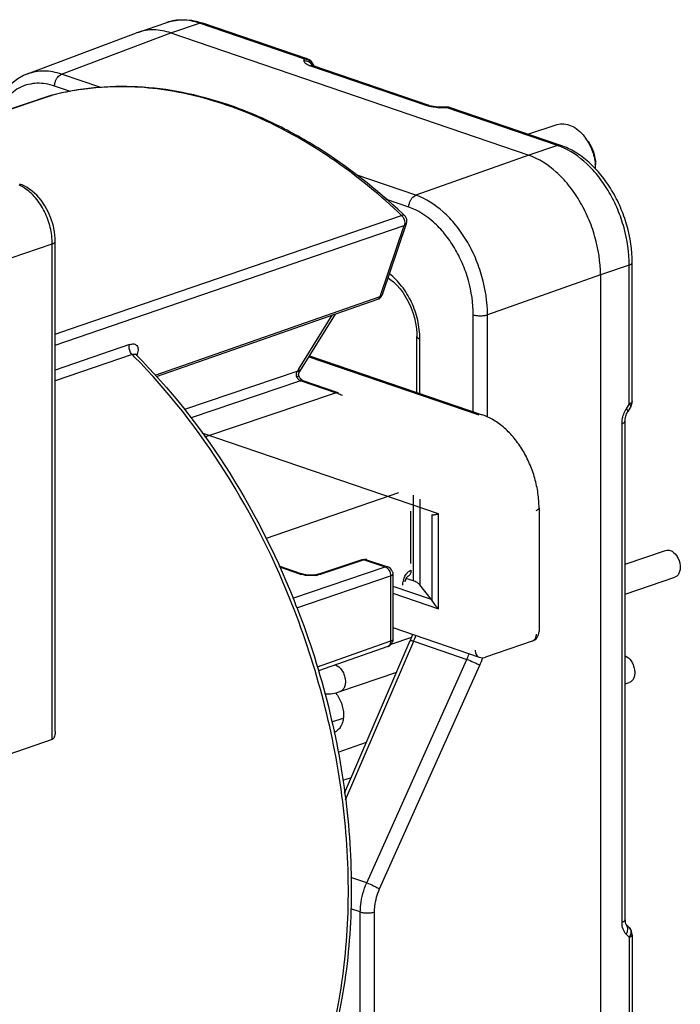
# Model space of a CAD drawing. Units: millimetres. Extents: x 0 to 420, y -2 to 297.
# Drawn here: x 389 to 402, y 82 to 102 of the extents above; entities that cross this region are included whole.
import ezdxf

# ---------------------------------------------------------------- set-up
doc = ezdxf.new("R2010")
doc.units = ezdxf.units.MM
doc.header["$LTSCALE"] = 23.1
doc.layers.get('0').update_dxf_attribs({"linetype": 'CONTINUOUS'})
for name, color, linetype in [('AUSFORMSCHRAEGEN', 7, 'CONTINUOUS'), ('FASEN', 7, 'CONTINUOUS'), ('RUNDUNGEN', 7, 'CONTINUOUS')]:
    doc.layers.add(name, color=color, linetype=linetype)

msp = doc.modelspace()

# ---------------------------------------------------------------- linework, layer by layer
at = {"color": 7, "linetype": 'CONTINUOUS'}
for p, q in [((400.9709, 91.0332), (401.7727, 91.3074)), ((400.9709, 90.4413), (401.954, 90.7776)), ((396.3533, 89.4539), (396.7583, 89.5924)), ((395.3425, 88.5163), (396.4621, 88.8992)), ((400.9709, 88.6688), (401.0559, 88.6979)), ((395.0497, 88.464), (395.0691, 88.4707)), ((395.181, 87.9171), (395.4085, 87.9949)), ((395.3043, 87.3226), (395.8668, 87.5149)), ((395.4015, 86.764), (395.5684, 86.821))]:
    msp.add_line(p, q, dxfattribs=at)
for points, knots in [([(401.7727, 91.3074), (401.7867, 91.3122), (401.8178, 91.3168), (401.8484, 91.3107), (401.8633, 91.3056)], [0, 0, 0, 0, 0.4844323, 1, 1, 1, 1]), ([(401.8633, 91.3056), (401.9128, 91.2887), (401.9789, 91.2283), (402.0331, 91.1287), (402.0589, 91.0405), (402.0643, 90.9527), (402.0486, 90.8734), (402.0122, 90.8103), (401.9738, 90.7844), (401.954, 90.7776)], [0, 0, 0, 0, 0.2441213, 0.3858866, 0.5301842, 0.668305, 0.7932399, 0.9023301, 1, 1, 1, 1]), ([(400.9709, 89.2239), (401.0197, 89.2054), (401.0841, 89.1443), (401.1368, 89.0444), (401.1615, 88.957), (401.166, 88.8702), (401.1499, 88.7921), (401.1135, 88.7301), (401.0755, 88.7046), (401.0559, 88.6979)], [0, 0, 0, 0, 0.2461149, 0.3880458, 0.5320168, 0.6695353, 0.7938552, 0.9025289, 1, 1, 1, 1]), ([(395.0473, 88.4712), (395.0969, 88.4693), (395.1974, 88.4755), (395.2949, 88.5), (395.3425, 88.5163)], [0, 0, 0, 0, 0.4963581, 1, 1, 1, 1])]:
    msp.add_open_spline(points, degree=3, knots=knots, dxfattribs=at)
at = {"color": 9, "linetype": 'CONTINUOUS'}
msp.add_open_spline([(395.2542, 89.0435), (395.3035, 89.0259), (395.3688, 88.9652), (395.4224, 88.8655), (395.4477, 88.7777), (395.4527, 88.6902), (395.4368, 88.6114), (395.4005, 88.5488), (395.3622, 88.5231), (395.3425, 88.5163)], degree=3, knots=[0, 0, 0, 0, 0.2449672, 0.3868068, 0.530969, 0.6688348, 0.7935059, 0.902414, 1, 1, 1, 1], dxfattribs=at)
at = {"layer": 'AUSFORMSCHRAEGEN', "color": 7, "linetype": 'CONTINUOUS'}
msp.add_line((399.054, 99.5307), (399.6314, 99.7207), dxfattribs=at)
msp.add_arc((399.412, 98.8406), 0.977, 0.33254, 5.49443, dxfattribs=at)
for points, knots in [([(399.6314, 99.7207), (399.6741, 99.7347), (399.7701, 99.7449), (399.9153, 99.7037), (400.0539, 99.6136), (400.1333, 99.5293), (400.1703, 99.4817)], [0, 0, 0, 0, 0.2155417, 0.4492548, 0.7107023, 1, 1, 1, 1]), ([(400.1703, 99.4817), (400.2304, 99.4041), (400.3274, 99.2282), (400.375, 99.0334), (400.3845, 98.9342)], [0, 0, 0, 0, 0.4962102, 1, 1, 1, 1])]:
    msp.add_open_spline(points, degree=3, knots=knots, dxfattribs=at)
at = {"layer": 'FASEN', "color": 7, "linetype": 'CONTINUOUS'}
msp.add_arc((395.1541, 87.9218), 0.2194, 289.80716, 302.3637, dxfattribs=at)
for points, knots in [([(400.2262, 99.4095), (400.2782, 99.3423), (400.3582, 99.1887), (400.389, 99.0182), (400.389, 98.9332)], [0, 0, 0, 0, 0.499979, 1, 1, 1, 1]), ([(395.2565, 88.4922), (395.3061, 88.4321), (395.3825, 88.2919), (395.4119, 88.1352), (395.4119, 88.0568)], [0, 0, 0, 0, 0.4986007, 1, 1, 1, 1]), ([(395.4119, 88.0568), (395.4119, 88.0224), (395.4063, 87.956), (395.3794, 87.8643), (395.3352, 87.7885), (395.2938, 87.7505), (395.2715, 87.7364)], [0, 0, 0, 0, 0.2842203, 0.5456055, 0.7826394, 1, 1, 1, 1])]:
    msp.add_open_spline(points, degree=3, knots=knots, dxfattribs=at)
at = {"layer": 'RUNDUNGEN', "color": 7, "linetype": 'CONTINUOUS'}
for p, q in [((391.3513, 101.5435), (391.9212, 101.7385)), ((394.6959, 101.0213), (392.6332, 101.7268)), ((389.1719, 100.7207), (391.3246, 101.5339)), ((391.3509, 101.5434), (391.3244, 101.5338)), ((392.0027, 101.532), (399.0738, 99.1135)), ((397.1071, 100.0998), (394.813, 100.8845)), ((389.6353, 100.2928), (386.745, 99.3239)), ((397.3252, 100.0705), (397.4424, 100.0705)), ((399.7042, 99.3083), (397.5071, 100.0598)), ((396.6178, 97.9229), (396.6177, 97.9229)), ((396.1802, 96.3618), (396.6566, 97.7659)), ((389.7195, 87.7316), (389.7195, 97.4118)), ((401.1123, 94.2511), (401.1123, 96.9923)), ((400.488, 96.7505), (400.488, 80.7287)), ((391.7214, 94.7408), (396.0876, 96.2684)), ((394.5471, 94.841), (395.2519, 95.976)), ((396.8615, 94.4284), (396.8615, 95.5343)), ((391.3191, 95.1686), (391.3192, 95.1685)), ((394.7412, 95.1536), (398.1486, 93.9882)), ((394.5277, 94.8), (394.5351, 94.8194)), ((394.5455, 94.7258), (394.5352, 94.7443)), ((394.5352, 94.7443), (394.5352, 94.7443)), ((394.5615, 94.7025), (394.5455, 94.7258)), ((395.3053, 94.4219), (394.6145, 94.6582)), ((401.0839, 94.1484), (401.0253, 94.0505)), ((400.9709, 84.007), (400.9709, 93.8591)), ((396.7404, 91.051), (396.7404, 92.0847)), ((399.2738, 92.1448), (399.2738, 89.7016)), ((395.7733, 91.1234), (394.9248, 90.8381)), ((395.8697, 91.1232), (396.2851, 90.9811)), ((394.5969, 90.8391), (394.1449, 90.9937)), ((396.3866, 90.8392), (396.3866, 89.547)), ((396.6308, 90.6882), (396.6355, 90.7117)), ((396.787, 90.7062), (396.651, 90.7527)), ((396.6913, 90.8016), (396.6927, 90.8023)), ((396.6927, 90.8023), (396.6929, 90.8023)), ((397.1406, 90.3434), (396.9165, 90.6295)), ((394.4928, 90.1787), (394.4991, 90.1624)), ((396.3866, 89.7805), (398.0898, 89.198)), ((395.4343, 86.5093), (396.7315, 89.5257)), ((396.7577, 89.5904), (396.7315, 89.5257)), ((396.7768, 89.647), (396.7577, 89.5904)), ((399.1385, 89.5124), (398.2193, 89.198)), ((396.2862, 89.4054), (394.917, 88.925)), ((389.6616, 87.5728), (388.6086, 87.211)), ((400.9942, 83.9119), (401.0528, 83.8541)), ((401.1123, 83.7118), (401.1123, 80.9705))]:
    msp.add_line(p, q, dxfattribs=at)
at = {"layer": 'RUNDUNGEN', "color": 9, "linetype": 'CONTINUOUS'}
for p, q in [((392.0027, 101.532), (392.5684, 101.7255)), ((394.6312, 101.02), (392.5684, 101.7255)), ((389.8463, 100.7175), (392.0025, 101.5321)), ((394.6312, 101.02), (394.6312, 100.9799)), ((397.0424, 100.0985), (394.7483, 100.8832)), ((390.6216, 100.4523), (389.8463, 100.7175)), ((390.0234, 100.374), (389.7074, 100.4821)), ((386.7452, 99.3238), (389.6395, 100.2941)), ((389.6353, 100.2928), (389.6448, 100.2957)), ((389.6449, 100.2955), (389.6395, 100.2941)), ((389.6608, 100.2996), (389.6449, 100.2955)), ((397.3252, 100.0585), (397.3252, 100.0705)), ((397.3252, 100.0585), (397.4424, 100.0585)), ((397.4424, 100.0705), (397.4424, 100.0585)), ((399.6395, 99.307), (397.4424, 100.0585)), ((399.6395, 99.307), (399.0738, 99.1135)), ((399.074, 99.1135), (396.8412, 98.3251)), ((396.8412, 98.3251), (395.6652, 98.7273)), ((396.7023, 98.0897), (396.2607, 98.2407)), ((390.003, 95.6792), (396.5589, 97.9275)), ((395.0896, 97.2053), (396.6133, 97.7278)), ((396.1369, 96.3237), (396.6133, 97.7278)), ((396.6565, 97.7658), (396.6566, 97.7659)), ((387.7601, 96.7187), (389.6616, 97.3636)), ((389.6616, 87.5728), (389.6616, 97.3636)), ((389.7195, 95.364), (395.0896, 97.2053)), ((401.0537, 96.9439), (400.488, 96.7505)), ((401.0537, 94.2027), (401.0537, 96.9439)), ((400.488, 96.7507), (398.2552, 95.9624)), ((391.6945, 94.7695), (396.1369, 96.3237)), ((394.5262, 94.884), (395.1911, 95.9547)), ((397.9749, 94.0476), (397.9749, 95.9632)), ((398.2552, 93.9451), (398.2552, 95.9624)), ((389.7195, 95.5819), (390.003, 95.6792)), ((391.1879, 95.3736), (389.7195, 94.8715)), ((396.9201, 94.4084), (396.9201, 95.486)), ((391.2374, 95.178), (389.7195, 94.6575)), ((391.2813, 95.1339), (391.2632, 95.1521)), ((391.3387, 95.1867), (391.329, 95.1581)), ((394.7292, 95.1342), (398.0839, 93.9869)), ((394.5076, 94.8507), (392.2735, 94.0929)), ((394.5664, 94.6574), (392.4024, 93.9234)), ((395.2573, 94.4211), (394.5664, 94.6574)), ((392.6773, 93.5537), (395.2573, 94.4211)), ((401.0537, 94.2027), (400.9951, 94.1048)), ((400.9123, 83.9587), (400.9123, 93.8107)), ((397.2871, 92.0304), (392.6241, 93.6252)), ((396.5009, 92.4432), (393.8859, 91.5419)), ((396.787, 92.3976), (396.787, 90.7062)), ((396.9165, 92.321), (396.9165, 90.6295)), ((397.2871, 90.151), (397.2871, 92.0304)), ((397.1577, 92.0183), (397.1577, 90.3163)), ((395.8216, 91.1224), (394.9731, 90.8371)), ((395.8216, 91.1224), (396.2371, 90.9803)), ((394.5488, 90.8383), (394.1543, 90.9732)), ((394.4149, 90.3622), (396.2371, 90.9803)), ((394.4898, 90.1744), (396.3431, 90.803)), ((396.3431, 90.803), (396.3431, 89.5108)), ((396.3866, 90.6013), (397.1406, 90.3434)), ((396.3866, 90.459), (397.2871, 90.151)), ((399.2738, 89.7016), (399.2738, 89.7015)), ((396.3431, 89.5108), (394.8946, 89.0026)), ((395.451, 86.3795), (396.7986, 89.5132)), ((396.7986, 89.5132), (397.8482, 89.1542)), ((395.8704, 84.7359), (397.8482, 89.1542)), ((396.1259, 84.6203), (398.1038, 89.0385)), ((395.8704, 84.7359), (395.5594, 84.8423)), ((395.7446, 84.1624), (395.5553, 84.2272)), ((395.7446, 81.2194), (395.7446, 84.1624)), ((396.0249, 81.2186), (396.0249, 84.1616)), ((400.9951, 83.7212), (401.0537, 83.6634)), ((401.0537, 83.6634), (401.0537, 80.9222))]:
    msp.add_line(p, q, dxfattribs=at)
at = {"layer": 'RUNDUNGEN', "color": 7, "linetype": 'CONTINUOUS'}
for points in [[(389.1719, 100.7207), (389.095, 100.6879), (388.9784, 100.6225), (388.8692, 100.541), (388.7686, 100.4439), (388.6774, 100.3318), (388.5969, 100.2055), (388.5276, 100.0658), (388.4708, 99.9145), (388.4672, 99.9012)], [(389.7195, 97.4118), (389.7181, 97.4715), (389.7046, 97.6044), (389.6772, 97.738), (389.6363, 97.8695), (389.5828, 97.9963), (389.5176, 98.1158), (389.442, 98.2254), (389.3575, 98.3231), (389.2657, 98.407), (389.168, 98.4758), (389.066, 98.5281), (389.0186, 98.5462)], [(396.2918, 96.6908), (396.3297, 96.6663), (396.3983, 96.6114), (396.465, 96.5474), (396.5291, 96.4748), (396.5896, 96.3942), (396.6458, 96.3064), (396.6969, 96.2124), (396.7421, 96.1133), (396.7807, 96.0104), (396.8122, 95.9051), (396.8361, 95.7989), (396.8521, 95.6932), (396.8603, 95.5898), (396.8615, 95.5343)], [(391.3192, 95.1685), (391.3153, 95.1728), (391.3086, 95.1825), (391.3052, 95.1899), (391.3049, 95.1907)], [(394.5352, 94.7443), (394.5281, 94.7627), (394.5254, 94.7812), (394.5277, 94.8)], [(394.5351, 94.8194), (394.5395, 94.8278), (394.545, 94.8375), (394.5471, 94.841)], [(394.6145, 94.6582), (394.6059, 94.6621), (394.5931, 94.6705), (394.5777, 94.684), (394.5615, 94.7025)], [(394.9247, 90.8381), (394.9126, 90.8344), (394.8911, 90.8291), (394.8654, 90.8243), (394.8361, 90.8205), (394.8038, 90.8179), (394.7692, 90.8168), (394.7336, 90.8174), (394.6983, 90.8197), (394.6654, 90.8236), (394.6366, 90.8286), (394.6129, 90.8342), (394.5969, 90.8391)], [(396.6355, 90.7117), (396.6429, 90.7345), (396.6521, 90.7551), (396.6623, 90.7723), (396.6727, 90.7857), (396.6821, 90.7951)], [(396.6821, 90.7951), (396.6893, 90.8005), (396.6913, 90.8016)]]:
    msp.add_lwpolyline(points, dxfattribs=at)
for centre, radius, start, end in [((394.6311, 100.8319), 0.2002, 22.69698, 71.08449), ((394.6325, 100.8326), 0.1985, 19.31698, 22.677), ((394.6313, 100.8322), 0.1999, 14.0527, 19.30563), ((389.683, 100.1506), 0.15, 104.70208, 108.53273), ((397.3252, 101.0299), 0.9594, 267.21967, 269.99989), ((397.4422, 99.8691), 0.2014, 72.63865, 89.93712), ((397.4429, 99.8718), 0.1987, 71.13693, 72.60154), ((388.1585, 88.985), 12.3063, 46.5769, 46.79754), ((396.5146, 97.8141), 0.1499, 3.77254, 46.57387), ((396.0381, 96.41), 0.15, 289.28168, 333.14839), ((396.0374, 96.4101), 0.1507, 333.23135, 341.41218), ((400.9117, 94.2514), 0.2007, 329.1112, 340.95101), ((400.9109, 94.2513), 0.2014, 341.05719, 359.94231), ((395.8213, 90.9819), 0.1493, 70.91535, 83.09146), ((396.2366, 90.8392), 0.15, 21.373, 71.11929), ((379.4187, 84.3245), 16.1709, 21.2241, 21.9472), ((399.0738, 89.7016), 0.2, 288.77878, 359.9851), ((396.2372, 89.5458), 0.1487, 289.26127, 292.57224), ((396.2366, 89.547), 0.15, 292.60651, 337.64476), ((398.1546, 89.3871), 0.1999, 251.08733, 288.88483), ((400.9123, 83.7118), 0.2, 359.99951, 45.37913)]:
    msp.add_arc(centre, radius, start, end, dxfattribs=at)
at = {"layer": 'RUNDUNGEN', "color": 9, "linetype": 'CONTINUOUS'}
for centre, radius, start, end in [((390.9817, 95.1733), 5.2937, 99.44967, 104.45001), ((390.9926, 95.1097), 5.3583, 97.9311, 99.45293), ((391.0066, 94.9976), 5.4712, 93.36287, 97.91417), ((391.0154, 94.8446), 5.6246, 90.50842, 93.36067), ((391.0164, 94.7436), 5.7255, 88.88257, 90.50916), ((397.3252, 101.2188), 1.1603, 267.43103, 270.00083), ((397.4781, 99.9746), 0.0899, 71.20853, 85.15309), ((399.2241, 98.0934), 1.2827, 68.48243, 71.10628), ((396.4095, 97.7793), 0.2109, 25.06384, 35.19085), ((396.3997, 97.7747), 0.2218, 15.22309, 25.07493), ((396.1343, 96.3773), 0.0485, 335.90347, 341.22724), ((382.9358, 86.8756), 11.7408, 44.82413, 45.00259), ((391.2816, 95.1311), 0.0531, 44.938, 56.70692), ((391.3591, 95.1142), 0.0741, 121.97024, 126.97256), ((394.8909, 94.6579), 0.4291, 152.02932, 153.3055), ((394.887, 94.6602), 0.4246, 148.19267, 152.05691), ((394.5651, 94.7786), 0.0906, 201.39191, 206.91306), ((394.8933, 93.3575), 1.1242, 68.89584, 71.10965), ((394.8576, 93.2682), 1.2203, 64.07036, 68.84357), ((395.7945, 91.0605), 0.0664, 99.50619, 108.5905), ((395.8482, 91.0606), 0.0662, 71.15282, 80.42148), ((394.7795, 91.5128), 0.7041, 276.04403, 279.61434), ((396.952, 90.6297), 0.3671, 163.78594, 169.8962), ((395.3916, 90.1155), 1.5306, 336.82464, 341.30622), ((396.5056, 89.7572), 1.4719, 335.81284, 340.47654), ((396.4827, 89.7636), 1.7758, 335.90277, 341.06641), ((400.9223, 83.8391), 0.1023, 34.0983, 45.34541)]:
    msp.add_arc(centre, radius, start, end, dxfattribs=at)
at = {"layer": 'RUNDUNGEN', "color": 7, "linetype": 'CONTINUOUS'}
msp.add_ellipse((397.1406, 90.2494), major_axis=(-0.0339, 0.1143), ratio=0.3422999, start_param=-1.0504497, end_param=-0.7140116, dxfattribs=at)
for points, knots in [([(391.9212, 101.7385), (391.977, 101.7576), (392.0929, 101.7859), (392.3345, 101.8015), (392.5172, 101.7664), (392.6332, 101.7268)], [0, 0, 0, 0, 0.2447468, 0.4916981, 1, 1, 1, 1]), ([(392.0025, 101.5321), (391.8948, 101.5683), (391.7267, 101.6005), (391.5057, 101.5862), (391.4011, 101.5606), (391.3509, 101.5434)], [0, 0, 0, 0, 0.5151073, 0.7597912, 1, 1, 1, 1]), ([(394.813, 100.8845), (394.8091, 100.8858), (394.8026, 100.888), (394.7927, 100.8927), (394.7902, 100.8934), (394.7859, 100.8962), (394.7863, 100.8959)], [0, 0, 0, 0, 0.4330301, 0.7560817, 0.9499147, 1, 1, 1, 1]), ([(396.5832, 97.9555), (396.0641, 98.443), (395.2352, 99.0972), (394.0372, 99.762), (393.1436, 100.1304), (392.2471, 100.3731), (391.3573, 100.4866), (390.4851, 100.4685), (389.9191, 100.3676), (389.6449, 100.2957)], [0, 0, 0, 0, 0.2797418, 0.4113338, 0.5374414, 0.6584935, 0.7752194, 0.8886504, 1, 1, 1, 1]), ([(397.1071, 100.0998), (397.1311, 100.0916), (397.1881, 100.0791), (397.246, 100.0732), (397.2787, 100.0717)], [0, 0, 0, 0, 0.4363614, 1, 1, 1, 1]), ([(401.1123, 96.9923), (401.1123, 97.2408), (401.0556, 97.6185), (400.8874, 98.0917), (400.7162, 98.4267), (400.5066, 98.7266), (400.265, 98.9811), (399.9983, 99.1809), (399.8029, 99.2746), (399.7042, 99.3083)], [0, 0, 0, 0, 0.2601966, 0.3933108, 0.5249565, 0.6528313, 0.7751321, 0.890849, 1, 1, 1, 1]), ([(400.488, 96.7507), (400.4863, 97.005), (400.4261, 97.3914), (400.2532, 97.8763), (400.0783, 98.22), (399.8657, 98.527), (399.5562, 98.8582), (399.2724, 99.0444), (399.074, 99.1135)], [0, 0, 0, 0, 0.2629508, 0.3980757, 0.5315378, 0.6605458, 0.7827306, 1, 1, 1, 1]), ([(391.3191, 95.1686), (391.9777, 94.5095), (393.173, 92.9939), (394.0506, 91.2795), (394.4177, 90.3684)], [0, 0, 0, 0, 0.4868015, 1, 1, 1, 1]), ([(399.2738, 92.1448), (399.2738, 92.2426), (399.2589, 92.441), (399.1961, 92.7343), (399.0948, 93.0189), (398.9585, 93.285), (398.7915, 93.5236), (398.5985, 93.7264), (398.3847, 93.8861), (398.2279, 93.9611), (398.1486, 93.9882)], [0, 0, 0, 0, 0.1284273, 0.2600862, 0.392716, 0.5239266, 0.6515208, 0.7738153, 0.8899311, 1, 1, 1, 1]), ([(400.9709, 93.8591), (400.9709, 93.8918), (400.9814, 93.9588), (401.0078, 94.0212), (401.0253, 94.0505)], [0, 0, 0, 0, 0.4892272, 1, 1, 1, 1]), ([(397.1658, 92.0145), (397.1728, 92.0122), (397.19, 92.011), (397.2308, 92.016), (397.2635, 92.0244), (397.2871, 92.0304)], [0, 0, 0, 0, 0.1813395, 0.4089746, 1, 1, 1, 1]), ([(396.9165, 90.6295), (396.9031, 90.6465), (396.8613, 90.6774), (396.8145, 90.6968), (396.787, 90.7062)], [0, 0, 0, 0, 0.426801, 1, 1, 1, 1]), ([(397.1577, 90.3163), (397.1723, 90.2884), (397.2114, 90.2297), (397.2588, 90.1775), (397.2871, 90.151)], [0, 0, 0, 0, 0.4481533, 1, 1, 1, 1]), ([(394.4991, 90.1624), (394.744, 89.5296), (395.1524, 88.2405), (395.5127, 86.2715), (395.6086, 84.3329), (395.4353, 82.4903), (394.9959, 80.8048), (394.3006, 79.3337), (393.5074, 78.3146), (392.7702, 77.6731), (392.3726, 77.4113), (392.1681, 77.2963)], [0, 0, 0, 0, 0.1442326, 0.2865671, 0.4243925, 0.5555265, 0.6784884, 0.7927865, 0.8991725, 0.9501282, 1, 1, 1, 1]), ([(389.7195, 87.7312), (389.7195, 87.7151), (389.7182, 87.6836), (389.7104, 87.638), (389.6954, 87.5974), (389.6738, 87.577), (389.6616, 87.5728)], [0, 0, 0, 0, 0.2718841, 0.5348698, 0.7809425, 1, 1, 1, 1]), ([(400.9709, 84.007), (400.9709, 83.9934), (400.9724, 83.9691), (400.9796, 83.9392), (400.9873, 83.9212), (400.9924, 83.9137), (400.9942, 83.9119)], [0, 0, 0, 0, 0.4129471, 0.7293304, 0.9244249, 1, 1, 1, 1])]:
    msp.add_open_spline(points, degree=3, knots=knots, dxfattribs=at)
at = {"layer": 'RUNDUNGEN', "color": 9, "linetype": 'CONTINUOUS'}
for points, knots in [([(392.5684, 101.7255), (392.4617, 101.762), (392.2947, 101.7947), (392.0751, 101.7809), (391.9711, 101.7555), (391.9212, 101.7384)], [0, 0, 0, 0, 0.514771, 0.7594838, 1, 1, 1, 1]), ([(392.5684, 101.7255), (392.5791, 101.7291), (392.6009, 101.7334), (392.6231, 101.7302), (392.6332, 101.7268)], [0, 0, 0, 0, 0.5154324, 1, 1, 1, 1]), ([(394.6959, 101.0213), (394.6859, 101.0247), (394.6637, 101.0279), (394.6418, 101.0236), (394.6312, 101.02)], [0, 0, 0, 0, 0.4845686, 1, 1, 1, 1]), ([(394.7726, 100.9248), (394.754, 100.9423), (394.7091, 100.9704), (394.6571, 100.9799), (394.6312, 100.9799)], [0, 0, 0, 0, 0.4958966, 1, 1, 1, 1]), ([(394.7483, 100.8832), (394.7313, 100.889), (394.701, 100.9012), (394.6632, 100.9242), (394.638, 100.9499), (394.6312, 100.9706), (394.6312, 100.9799)], [0, 0, 0, 0, 0.3370053, 0.6116768, 0.8262956, 1, 1, 1, 1]), ([(394.722, 100.9995), (394.7464, 100.9878), (394.7905, 100.9548), (394.817, 100.9063), (394.8243, 100.8809)], [0, 0, 0, 0, 0.5061934, 1, 1, 1, 1]), ([(394.7483, 100.8832), (394.759, 100.8868), (394.7808, 100.8911), (394.803, 100.8879), (394.813, 100.8845)], [0, 0, 0, 0, 0.5154324, 1, 1, 1, 1]), ([(389.8463, 100.7175), (389.7349, 100.7555), (389.5603, 100.7885), (389.3314, 100.7697), (389.2236, 100.7402), (389.1721, 100.7208)], [0, 0, 0, 0, 0.5147248, 0.7592815, 1, 1, 1, 1]), ([(389.7074, 100.4821), (389.7074, 100.5072), (389.714, 100.5519), (389.7369, 100.6112), (389.7744, 100.671), (389.8158, 100.7063), (389.8463, 100.7175)], [0, 0, 0, 0, 0.2630183, 0.465071, 0.6604135, 1, 1, 1, 1]), ([(389.7074, 100.4821), (389.6504, 100.5016), (389.5356, 100.5308), (389.3615, 100.5424), (389.1935, 100.5198), (389.0354, 100.4634), (388.8907, 100.3743), (388.7154, 100.2112), (388.6188, 100.0514), (388.5694, 99.9371)], [0, 0, 0, 0, 0.1291249, 0.2522786, 0.3715618, 0.4896284, 0.6092879, 0.7331384, 1, 1, 1, 1]), ([(396.5589, 97.9275), (396.1503, 98.3142), (395.3071, 99.0105), (393.9387, 99.8154), (392.5413, 100.3252), (391.589, 100.4591), (391.128, 100.468)], [0, 0, 0, 0, 0.2755887, 0.5334955, 0.774102, 1, 1, 1, 1]), ([(397.1071, 100.0998), (397.0971, 100.1033), (397.0749, 100.1065), (397.0531, 100.1022), (397.0424, 100.0985)], [0, 0, 0, 0, 0.4845676, 1, 1, 1, 1]), ([(397.1721, 100.0689), (397.1603, 100.0706), (397.1165, 100.0776), (397.0731, 100.088), (397.0424, 100.0985)], [0, 0, 0, 0, 0.2698279, 1, 1, 1, 1]), ([(397.2732, 100.0596), (397.2646, 100.06), (397.2308, 100.0619), (397.1971, 100.0653), (397.1721, 100.0689)], [0, 0, 0, 0, 0.2554235, 1, 1, 1, 1]), ([(399.6395, 99.307), (399.6502, 99.3107), (399.672, 99.315), (399.6942, 99.3117), (399.7042, 99.3083)], [0, 0, 0, 0, 0.5154324, 1, 1, 1, 1]), ([(401.0537, 96.9439), (401.0537, 97.1921), (400.9984, 97.5695), (400.8347, 98.0445), (400.6679, 98.3825), (400.4639, 98.6866), (400.1642, 99.0192), (399.8888, 99.2102), (399.6946, 99.2867)], [0, 0, 0, 0, 0.2614365, 0.3957291, 0.5286113, 0.657473, 0.7800748, 1, 1, 1, 1]), ([(389.1119, 98.4678), (389.1035, 98.4733), (389.0702, 98.4939), (389.0354, 98.512), (389.0088, 98.5238)], [0, 0, 0, 0, 0.2558948, 1, 1, 1, 1]), ([(389.6616, 97.3636), (389.6616, 97.4724), (389.6333, 97.6935), (389.5203, 98.0042), (389.3477, 98.2732), (389.1941, 98.4149), (389.1119, 98.4678)], [0, 0, 0, 0, 0.2555011, 0.5176576, 0.770337, 1, 1, 1, 1]), ([(396.7023, 98.0897), (396.7023, 98.1148), (396.7089, 98.1595), (396.7318, 98.2188), (396.7693, 98.2786), (396.8107, 98.314), (396.8412, 98.3251)], [0, 0, 0, 0, 0.2630183, 0.465071, 0.6604135, 1, 1, 1, 1]), ([(398.2552, 95.9624), (398.2549, 96.2168), (398.1963, 96.6038), (398.0244, 97.0892), (397.8497, 97.4331), (397.6367, 97.7402), (397.3259, 98.0713), (397.0405, 98.2567), (396.8412, 98.3251)], [0, 0, 0, 0, 0.262827, 0.3978296, 0.5311753, 0.6601092, 0.7823018, 1, 1, 1, 1]), ([(397.9749, 95.9632), (397.9749, 96.1922), (397.9225, 96.5406), (397.768, 96.9777), (397.6109, 97.2872), (397.4191, 97.5636), (397.1391, 97.8616), (396.8819, 98.0282), (396.7023, 98.0897)], [0, 0, 0, 0, 0.2628098, 0.3977772, 0.5310856, 0.6599932, 0.7821838, 1, 1, 1, 1]), ([(396.6176, 97.923), (396.6113, 97.929), (396.5902, 97.936), (396.5699, 97.9312), (396.5589, 97.9275)], [0, 0, 0, 0, 0.4300409, 1, 1, 1, 1]), ([(396.5589, 97.9275), (396.561, 97.9256), (396.5693, 97.9173), (396.5767, 97.9081), (396.5819, 97.9009)], [0, 0, 0, 0, 0.2418307, 1, 1, 1, 1]), ([(396.6133, 97.7278), (396.6234, 97.7313), (396.6414, 97.7404), (396.6536, 97.7572), (396.6565, 97.7658)], [0, 0, 0, 0, 0.5386269, 1, 1, 1, 1]), ([(396.6202, 97.7601), (396.6199, 97.7573), (396.6185, 97.7464), (396.616, 97.7355), (396.6133, 97.7278)], [0, 0, 0, 0, 0.2598702, 1, 1, 1, 1]), ([(396.6137, 97.8329), (396.6153, 97.8268), (396.6208, 97.803), (396.6221, 97.7782), (396.6202, 97.7601)], [0, 0, 0, 0, 0.258153, 1, 1, 1, 1]), ([(389.6616, 97.3636), (389.67, 97.3665), (389.685, 97.3728), (389.7072, 97.3858), (389.7195, 97.4018), (389.7195, 97.4118)], [0, 0, 0, 0, 0.3391515, 0.61692, 1, 1, 1, 1]), ([(401.0537, 96.9439), (401.0622, 96.9468), (401.0774, 96.953), (401.0963, 96.9645), (401.1089, 96.9773), (401.1123, 96.9877), (401.1123, 96.9923)], [0, 0, 0, 0, 0.3368053, 0.6117324, 0.82629, 1, 1, 1, 1]), ([(396.9201, 95.486), (396.92, 95.6095), (396.8894, 95.8606), (396.7668, 96.2165), (396.578, 96.5308), (396.4097, 96.7024), (396.3186, 96.7703)], [0, 0, 0, 0, 0.2533791, 0.513851, 0.766958, 1, 1, 1, 1]), ([(396.1369, 96.3237), (396.1326, 96.3109), (396.1206, 96.2878), (396.0989, 96.2723), (396.0876, 96.2684)], [0, 0, 0, 0, 0.5300407, 1, 1, 1, 1]), ([(396.1785, 96.3576), (396.175, 96.3498), (396.1629, 96.3352), (396.1462, 96.3269), (396.1369, 96.3237)], [0, 0, 0, 0, 0.462942, 1, 1, 1, 1]), ([(397.9749, 95.9632), (397.9956, 95.9561), (398.0421, 95.9464), (398.1146, 95.9416), (398.1874, 95.946), (398.2342, 95.9554), (398.2552, 95.9624)], [0, 0, 0, 0, 0.2315608, 0.4984726, 0.766191, 1, 1, 1, 1]), ([(396.8615, 95.5343), (396.8615, 95.5297), (396.8649, 95.5193), (396.8775, 95.5065), (396.8964, 95.495), (396.9116, 95.4889), (396.9201, 95.486)], [0, 0, 0, 0, 0.1736761, 0.3883261, 0.6636448, 1, 1, 1, 1]), ([(391.2374, 95.178), (391.2252, 95.1902), (391.1845, 95.2453), (391.1701, 95.3223), (391.185, 95.3712)], [0, 0, 0, 0, 0.2521832, 1, 1, 1, 1]), ([(391.1879, 95.3736), (391.2029, 95.3787), (391.2313, 95.3866), (391.2729, 95.3887), (391.3082, 95.3773), (391.3451, 95.346), (391.3584, 95.2925), (391.3529, 95.2355), (391.3444, 95.2034), (391.3387, 95.1867)], [0, 0, 0, 0, 0.1447053, 0.2684493, 0.3750145, 0.4754006, 0.6987303, 0.8393241, 1, 1, 1, 1]), ([(391.2374, 95.178), (391.2505, 95.1825), (391.2755, 95.1881), (391.3013, 95.1816), (391.3107, 95.1754)], [0, 0, 0, 0, 0.5515628, 1, 1, 1, 1]), ([(391.3199, 95.177), (391.3213, 95.1779), (391.3272, 95.1814), (391.3335, 95.1841), (391.3384, 95.1858)], [0, 0, 0, 0, 0.2396722, 1, 1, 1, 1]), ([(394.4375, 90.1378), (394.0709, 91.086), (393.1839, 92.8709), (391.9589, 94.4491), (391.2813, 95.1339)], [0, 0, 0, 0, 0.5134525, 1, 1, 1, 1]), ([(394.5076, 94.8507), (394.4955, 94.8366), (394.4796, 94.8121), (394.4733, 94.774), (394.4772, 94.7546), (394.4808, 94.7455)], [0, 0, 0, 0, 0.4900125, 0.7431437, 1, 1, 1, 1]), ([(394.5215, 94.8396), (394.5205, 94.8405), (394.516, 94.8443), (394.5113, 94.8479), (394.5076, 94.8507)], [0, 0, 0, 0, 0.2271931, 1, 1, 1, 1]), ([(394.5351, 94.8194), (394.5363, 94.8218), (394.5315, 94.8309), (394.5257, 94.8359), (394.5215, 94.8396)], [0, 0, 0, 0, 0.3274293, 1, 1, 1, 1]), ([(394.5383, 94.8696), (394.5375, 94.8708), (394.5337, 94.8758), (394.5295, 94.8805), (394.5262, 94.884)], [0, 0, 0, 0, 0.2302167, 1, 1, 1, 1]), ([(394.5459, 94.8572), (394.5454, 94.8582), (394.5433, 94.8625), (394.5406, 94.8666), (394.5383, 94.8696)], [0, 0, 0, 0, 0.2224343, 1, 1, 1, 1]), ([(394.5471, 94.841), (394.5477, 94.8419), (394.5497, 94.8473), (394.5478, 94.8532), (394.5459, 94.8572)], [0, 0, 0, 0, 0.2039005, 1, 1, 1, 1]), ([(394.5352, 94.7443), (394.5343, 94.746), (394.5283, 94.748), (394.5113, 94.746), (394.4959, 94.7415), (394.4843, 94.7376)], [0, 0, 0, 0, 0.1087316, 0.3074716, 1, 1, 1, 1]), ([(394.4843, 94.7376), (394.4884, 94.7295), (394.5052, 94.7009), (394.5295, 94.6759), (394.5509, 94.6643)], [0, 0, 0, 0, 0.2706745, 1, 1, 1, 1]), ([(394.5664, 94.6574), (394.5704, 94.6588), (394.5861, 94.6629), (394.6032, 94.6621), (394.6145, 94.6582)], [0, 0, 0, 0, 0.2638863, 1, 1, 1, 1]), ([(395.2573, 94.4211), (395.2613, 94.4225), (395.277, 94.4266), (395.2941, 94.4258), (395.3053, 94.4219)], [0, 0, 0, 0, 0.2638863, 1, 1, 1, 1]), ([(401.1123, 94.2511), (401.1123, 94.2464), (401.1089, 94.2361), (401.0963, 94.2232), (401.0774, 94.2117), (401.0622, 94.2056), (401.0537, 94.2027)], [0, 0, 0, 0, 0.1737097, 0.3882665, 0.6631947, 1, 1, 1, 1]), ([(401.0537, 94.2027), (401.0594, 94.1971), (401.0692, 94.1865), (401.0815, 94.1702), (401.0876, 94.1546), (401.0839, 94.1484)], [0, 0, 0, 0, 0.3713071, 0.6612609, 1, 1, 1, 1]), ([(400.9123, 93.8107), (400.9123, 93.8358), (400.92, 93.9382), (400.9554, 94.0384), (400.9951, 94.1048)], [0, 0, 0, 0, 0.2450009, 1, 1, 1, 1]), ([(401.0253, 94.0505), (401.029, 94.0567), (401.0229, 94.0724), (401.0106, 94.0886), (401.0008, 94.0992), (400.9951, 94.1048)], [0, 0, 0, 0, 0.3386953, 0.6286551, 1, 1, 1, 1]), ([(400.9123, 93.8107), (400.9208, 93.8136), (400.936, 93.8197), (400.9549, 93.8312), (400.9675, 93.8441), (400.9709, 93.8544), (400.9709, 93.8591)], [0, 0, 0, 0, 0.3368053, 0.6117324, 0.82629, 1, 1, 1, 1]), ([(399.2152, 92.0964), (399.2237, 92.0993), (399.2389, 92.1054), (399.2578, 92.1169), (399.2704, 92.1298), (399.2738, 92.1402), (399.2738, 92.1448)], [0, 0, 0, 0, 0.3368053, 0.6117324, 0.82629, 1, 1, 1, 1]), ([(395.7835, 91.126), (395.7866, 91.1265), (395.7994, 91.1277), (395.8124, 91.1255), (395.8216, 91.1224)], [0, 0, 0, 0, 0.2419658, 1, 1, 1, 1]), ([(395.8216, 91.1224), (395.8247, 91.1234), (395.8369, 91.1268), (395.85, 91.1274), (395.8592, 91.1258)], [0, 0, 0, 0, 0.2613076, 1, 1, 1, 1]), ([(396.2851, 90.9811), (396.2814, 90.9824), (396.2656, 90.9862), (396.2487, 90.9842), (396.2371, 90.9803)], [0, 0, 0, 0, 0.242144, 1, 1, 1, 1]), ([(396.2371, 90.9803), (396.2424, 90.9785), (396.2648, 90.9685), (396.2837, 90.9516), (396.2957, 90.937)], [0, 0, 0, 0, 0.2294461, 1, 1, 1, 1]), ([(396.2957, 90.937), (396.2986, 90.9334), (396.3102, 90.9182), (396.3195, 90.9012), (396.3252, 90.8879)], [0, 0, 0, 0, 0.2433703, 1, 1, 1, 1]), ([(396.6713, 90.8629), (396.6737, 90.8656), (396.6836, 90.8757), (396.6943, 90.885), (396.7027, 90.8912)], [0, 0, 0, 0, 0.2566668, 1, 1, 1, 1]), ([(396.6929, 90.8023), (396.7021, 90.8056), (396.7198, 90.8167), (396.7385, 90.8437), (396.7489, 90.8782), (396.7502, 90.9035), (396.7496, 90.9166)], [0, 0, 0, 0, 0.2137542, 0.4467663, 0.7095413, 1, 1, 1, 1]), ([(396.7027, 90.8912), (396.7064, 90.894), (396.7211, 90.9041), (396.7371, 90.9123), (396.7496, 90.9166)], [0, 0, 0, 0, 0.2607533, 1, 1, 1, 1]), ([(394.5969, 90.8391), (394.5931, 90.8404), (394.5773, 90.8443), (394.5604, 90.8422), (394.5488, 90.8383)], [0, 0, 0, 0, 0.2421423, 1, 1, 1, 1]), ([(394.5852, 90.8277), (394.582, 90.8285), (394.5698, 90.8316), (394.5576, 90.8353), (394.5488, 90.8383)], [0, 0, 0, 0, 0.2606898, 1, 1, 1, 1]), ([(394.6684, 90.8131), (394.6611, 90.8139), (394.6331, 90.8175), (394.6054, 90.8227), (394.5852, 90.8277)], [0, 0, 0, 0, 0.2619909, 1, 1, 1, 1]), ([(394.8536, 90.8126), (394.8384, 90.811), (394.7768, 90.8062), (394.7146, 90.8079), (394.6684, 90.8131)], [0, 0, 0, 0, 0.2473319, 1, 1, 1, 1]), ([(394.9731, 90.8371), (394.9673, 90.8351), (394.9424, 90.8275), (394.9168, 90.8219), (394.8971, 90.8186)], [0, 0, 0, 0, 0.231085, 1, 1, 1, 1]), ([(394.9731, 90.8371), (394.969, 90.8385), (394.9533, 90.8427), (394.9361, 90.842), (394.9248, 90.8381)], [0, 0, 0, 0, 0.2638275, 1, 1, 1, 1]), ([(396.3431, 90.803), (396.3494, 90.8052), (396.3607, 90.8099), (396.3774, 90.8197), (396.3866, 90.8316), (396.3866, 90.8392)], [0, 0, 0, 0, 0.339177, 0.6169576, 1, 1, 1, 1]), ([(396.5854, 90.6175), (396.5851, 90.6237), (396.5847, 90.6494), (396.5872, 90.675), (396.5906, 90.6941)], [0, 0, 0, 0, 0.2450783, 1, 1, 1, 1]), ([(396.5995, 90.7322), (396.6022, 90.7417), (396.6144, 90.7781), (396.6325, 90.8128), (396.6493, 90.836)], [0, 0, 0, 0, 0.2561699, 1, 1, 1, 1]), ([(392.167, 77.2977), (392.3672, 77.4113), (392.7569, 77.6702), (393.4808, 78.3053), (394.2615, 79.3167), (394.947, 80.7797), (395.3808, 82.4606), (395.5508, 84.3018), (395.4529, 86.2413), (395.0913, 88.2126), (394.6826, 89.5038), (394.4375, 90.1378)], [0, 0, 0, 0, 0.0491237, 0.0994445, 0.2049492, 0.3188976, 0.4419489, 0.5734888, 0.7119256, 0.8549895, 1, 1, 1, 1]), ([(396.3431, 89.5108), (396.3431, 89.5042), (396.3419, 89.4795), (396.335, 89.4547), (396.3257, 89.4393)], [0, 0, 0, 0, 0.2703873, 1, 1, 1, 1]), ([(396.3866, 89.547), (396.3866, 89.5394), (396.3774, 89.5275), (396.3607, 89.5177), (396.3494, 89.513), (396.3431, 89.5108)], [0, 0, 0, 0, 0.3830326, 0.6608054, 1, 1, 1, 1]), ([(396.7315, 89.5257), (396.7323, 89.5276), (396.7406, 89.5283), (396.7529, 89.5261), (396.774, 89.521), (396.7897, 89.5161), (396.7986, 89.5132)], [0, 0, 0, 0, 0.0875772, 0.283709, 0.5925632, 1, 1, 1, 1]), ([(399.2152, 89.6532), (399.2152, 89.6368), (399.2122, 89.6054), (399.1972, 89.5628), (399.1726, 89.5299), (399.1501, 89.5163), (399.1385, 89.5123)], [0, 0, 0, 0, 0.2894907, 0.5510042, 0.7844986, 1, 1, 1, 1]), ([(396.3257, 89.4393), (396.3233, 89.4352), (396.3134, 89.4208), (396.2984, 89.4097), (396.2862, 89.4054)], [0, 0, 0, 0, 0.2667434, 1, 1, 1, 1]), ([(398.0131, 89.3388), (398.0131, 89.3224), (398.0162, 89.291), (398.0311, 89.2485), (398.0557, 89.2156), (398.0782, 89.202), (398.0898, 89.198)], [0, 0, 0, 0, 0.2894654, 0.5509827, 0.7844972, 1, 1, 1, 1]), ([(397.8482, 89.1542), (397.8931, 89.1382), (397.9602, 89.1098), (398.0448, 89.0699), (398.0856, 89.0488), (398.1038, 89.0385)], [0, 0, 0, 0, 0.5094611, 0.7770229, 1, 1, 1, 1]), ([(395.7446, 84.1624), (395.7446, 84.2103), (395.756, 84.4067), (395.8098, 84.6002), (395.8704, 84.7359)], [0, 0, 0, 0, 0.2436532, 1, 1, 1, 1]), ([(395.8704, 84.7359), (395.9153, 84.7199), (395.9823, 84.6915), (396.067, 84.6517), (396.1077, 84.6306), (396.1259, 84.6203)], [0, 0, 0, 0, 0.5094612, 0.777023, 1, 1, 1, 1]), ([(396.0249, 84.1616), (396.0249, 84.1999), (396.0341, 84.357), (396.0773, 84.5117), (396.1259, 84.6203)], [0, 0, 0, 0, 0.2436546, 1, 1, 1, 1]), ([(395.7446, 84.1624), (395.7653, 84.1553), (395.8118, 84.1456), (395.8843, 84.1408), (395.9571, 84.1452), (396.0039, 84.1547), (396.0249, 84.1616)], [0, 0, 0, 0, 0.2315608, 0.4984727, 0.766191, 1, 1, 1, 1]), ([(400.9709, 84.007), (400.9709, 84.0024), (400.9675, 83.992), (400.9549, 83.9792), (400.936, 83.9677), (400.9208, 83.9616), (400.9123, 83.9587)], [0, 0, 0, 0, 0.17371, 0.3882676, 0.6631947, 1, 1, 1, 1]), ([(400.9951, 83.7212), (400.9671, 83.7489), (400.9236, 83.8264), (400.9123, 83.9126), (400.9123, 83.9587)], [0, 0, 0, 0, 0.4609102, 1, 1, 1, 1]), ([(400.9951, 83.7212), (401.004, 83.7361), (401.0184, 83.7666), (401.0285, 83.814), (401.0258, 83.8588), (401.0146, 83.8854), (401.007, 83.8965)], [0, 0, 0, 0, 0.2816253, 0.5430105, 0.7810525, 1, 1, 1, 1]), ([(401.0528, 83.8541), (401.0632, 83.8439), (401.0802, 83.8174), (401.0853, 83.7866), (401.0855, 83.7709)], [0, 0, 0, 0, 0.4809218, 1, 1, 1, 1]), ([(401.0783, 83.7194), (401.0769, 83.7146), (401.0706, 83.6952), (401.0616, 83.6767), (401.0537, 83.6634)], [0, 0, 0, 0, 0.2432634, 1, 1, 1, 1]), ([(401.0537, 83.6634), (401.0622, 83.6663), (401.0774, 83.6724), (401.0963, 83.6839), (401.1089, 83.6968), (401.1123, 83.7072), (401.1123, 83.7118)], [0, 0, 0, 0, 0.3367976, 0.6117068, 0.8262789, 1, 1, 1, 1]), ([(401.0855, 83.7709), (401.0855, 83.7667), (401.0851, 83.7493), (401.0819, 83.732), (401.0783, 83.7194)], [0, 0, 0, 0, 0.240817, 1, 1, 1, 1])]:
    msp.add_open_spline(points, degree=3, knots=knots, dxfattribs=at)
for points in [[(394.6312, 101.02), (394.6622, 101.02), (394.694, 101.0129), (394.722, 100.9995)], [(394.8025, 100.8889), (394.7941, 100.9021), (394.7839, 100.9142), (394.7726, 100.9248)], [(397.4424, 100.0585), (397.4495, 100.0609), (397.4568, 100.0627), (397.4643, 100.0637)], [(397.4643, 100.0637), (397.4714, 100.0646), (397.4786, 100.0649), (397.4857, 100.0642)], [(394.5509, 94.6643), (394.5558, 94.6616), (394.561, 94.6593), (394.5664, 94.6574)], [(396.3252, 90.8879), (396.333, 90.8699), (396.3384, 90.8508), (396.3411, 90.8314)], [(396.6493, 90.836), (396.656, 90.8454), (396.6634, 90.8544), (396.6713, 90.8629)], [(396.3411, 90.8314), (396.3424, 90.822), (396.3431, 90.8125), (396.3431, 90.803)]]:
    msp.add_open_spline(points, degree=3, dxfattribs=at)
at = {"layer": 'RUNDUNGEN', "color": 7, "linetype": 'CONTINUOUS'}
for points in [[(396.6565, 97.7658), (396.6628, 97.7843), (396.6655, 97.8045), (396.6642, 97.824)], [(395.7733, 91.1234), (395.7943, 91.1305), (395.8173, 91.1328), (395.8393, 91.1301)], [(396.3763, 90.8938), (396.383, 90.8766), (396.3866, 90.8578), (396.3866, 90.8392)], [(396.3866, 89.547), (396.3866, 89.5276), (396.3827, 89.5078), (396.3753, 89.4899)]]:
    msp.add_open_spline(points, degree=3, dxfattribs=at)

doc.saveas('drawing.dxf')
